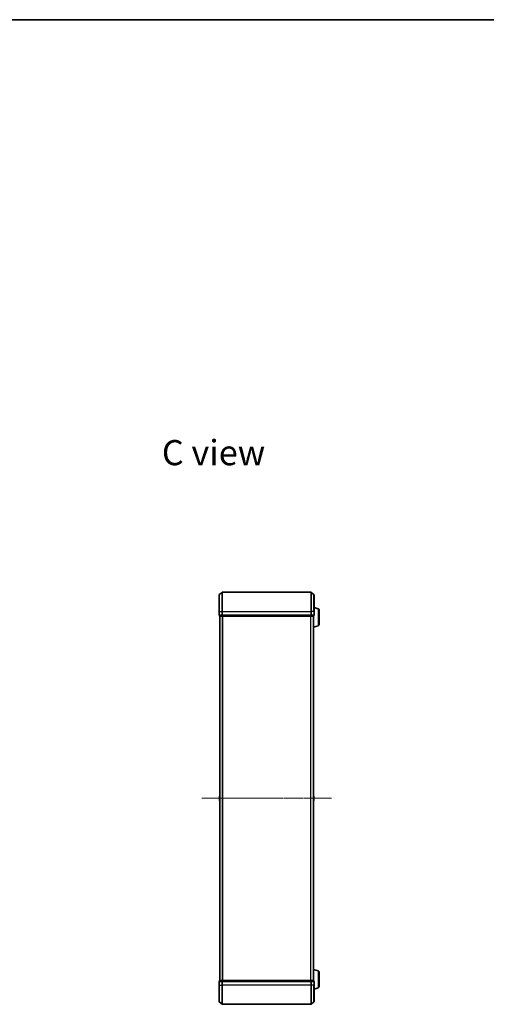
# Model space of a CAD drawing. Units: millimetres. Extents: x 7 to 9246, y 4 to 2112.
# Drawn here: x 1767 to 2254, y 1084 to 2112 of the extents above; entities that cross this region are included whole.
import ezdxf

# ---------------------------------------------------------------- set-up
doc = ezdxf.new("R2010")
doc.units = ezdxf.units.MM
doc.header["$LTSCALE"] = 0.5
doc.linetypes.add('CHAIN', pattern=[0.3543, 0.2362, -0.0295, 0.0591, -0.0295])
for name, color, linetype, lineweight in [('Border (ISO)', 7, 'Continuous', 35), ('Centerline (ISO)', 131, 'Continuous', 18), ('Symbol (ISO)', 7, 'Continuous', 18), ('Visible (ISO)', 7, 'Continuous', 35), ('Visible Narrow (ISO)', 7, 'Continuous', 25)]:
    doc.layers.add(name, color=color, linetype=linetype, lineweight=lineweight)
doc.styles.add('Note Text (TK)', font='MS PGothic.ttf')

# ---------------------------------------------------------------- blocks, each defined once
blk = doc.blocks.new('Borders tk図枠')
at = {"layer": 'Border (ISO)'}
blk.add_line((14.5, 289), (405.5, 289), dxfattribs=at)

msp = doc.modelspace()

# ---------------------------------------------------------------- linework, layer by layer
at = {"layer": 'Centerline (ISO)', "linetype": 'CHAIN', "ltscale": 23.990969}
msp.add_line((2092.473, 1298.8439), (1956.973, 1298.8439), dxfattribs=at)
at = {"layer": 'Visible (ISO)'}
for p, q in [((1975.223, 1493.8439), (1975.223, 1511.2033)), ((1975.3309, 1511.4338), (1978.1396, 1513.7743)), ((2071.1144, 1513.8439), (1978.3316, 1513.8439)), ((2074.115, 1511.4338), (2071.3064, 1513.7743)), ((2074.223, 1511.2033), (2074.223, 1493.8439)), ((1975.223, 1493.8439), (1975.223, 1490.1439)), ((2078.654, 1496.6645), (2074.223, 1497.9939)), ((2074.223, 1490.1439), (2074.223, 1493.8439)), ((2079.723, 1495.2278), (2079.723, 1480.4599)), ((1975.523, 1489.8439), (1975.523, 1489.1439)), ((1975.523, 1489.8439), (1978.3316, 1489.8439)), ((1975.723, 1488.8439), (1975.823, 1488.8439)), ((1975.723, 1488.8439), (1975.723, 1108.8439)), ((1975.823, 1488.8439), (1978.5126, 1488.8439)), ((1978.3316, 1489.8439), (2071.1144, 1489.8439)), ((1978.5126, 1488.8439), (2070.9334, 1488.8439)), ((2070.9334, 1488.8439), (2073.623, 1488.8439)), ((2071.1144, 1489.8439), (2073.923, 1489.8439)), ((2073.623, 1488.8439), (2073.723, 1488.8439)), ((2073.723, 1488.861), (2073.723, 1488.8439)), ((2073.723, 1108.8439), (2073.723, 1488.8439)), ((2073.923, 1489.1439), (2073.923, 1489.8439)), ((2078.654, 1479.0232), (2073.723, 1477.5439)), ((1975.523, 1300.9853), (1975.523, 1296.7024)), ((1975.614, 1301.153), (1975.723, 1301.2239)), ((1975.614, 1296.5347), (1975.723, 1296.4639)), ((2073.832, 1301.153), (2073.723, 1301.2239)), ((2073.832, 1296.5347), (2073.723, 1296.4639)), ((2073.923, 1296.7024), (2073.923, 1300.9853)), ((2078.654, 1118.6645), (2073.723, 1120.1439)), ((2079.723, 1117.2278), (2079.723, 1102.4599)), ((1975.223, 1107.5439), (1975.223, 1103.8439)), ((1975.223, 1086.4844), (1975.223, 1103.8439)), ((1975.523, 1108.5439), (1975.523, 1107.8439)), ((1978.3316, 1107.8439), (1975.523, 1107.8439)), ((1975.823, 1108.8439), (1975.723, 1108.8439)), ((1978.5126, 1108.8439), (1975.823, 1108.8439)), ((2071.1144, 1107.8439), (1978.3316, 1107.8439)), ((2070.9334, 1108.8439), (1978.5126, 1108.8439)), ((2073.623, 1108.8439), (2070.9334, 1108.8439)), ((2073.923, 1107.8439), (2071.1144, 1107.8439)), ((2073.723, 1108.8439), (2073.623, 1108.8439)), ((2073.723, 1108.8439), (2073.723, 1108.8267)), ((2073.923, 1107.8439), (2073.923, 1108.5439)), ((2074.223, 1103.8439), (2074.223, 1107.5439)), ((2074.223, 1103.8439), (2074.223, 1086.4844)), ((2078.654, 1101.0232), (2074.223, 1099.6939)), ((1975.3309, 1086.2539), (1978.1396, 1083.9134)), ((1978.3316, 1083.8439), (2071.1144, 1083.8439)), ((2074.115, 1086.2539), (2071.3064, 1083.9134))]:
    msp.add_line(p, q, dxfattribs=at)
for centre, radius, start, end in [((1975.523, 1511.2033), 0.3, 129.8055711, 180), ((1978.3316, 1513.5439), 0.3, 90, 129.8055711), ((2071.1144, 1513.5439), 0.3, 50.1944289, 90), ((2073.923, 1511.2033), 0.3, 0, 50.1944289), ((1975.523, 1490.1439), 0.3, 180, 270), ((2073.923, 1490.1439), 0.3, 270, 0), ((2078.223, 1495.2278), 1.5, 0, 73.3007558), ((1975.823, 1489.1439), 0.3, 180, 270), ((2073.623, 1489.1439), 0.3, 270, 0), ((2078.223, 1480.4599), 1.5, 286.6992442, 0), ((1975.723, 1300.9853), 0.2, 123.0238676, 180), ((1975.723, 1296.7024), 0.2, 180, 236.9761324), ((2073.723, 1300.9853), 0.2, 0, 56.9761324), ((2073.723, 1296.7024), 0.2, 303.0238676, 0), ((2078.223, 1117.2278), 1.5, 0, 73.3007558), ((1975.523, 1107.5439), 0.3, 90, 180), ((1975.823, 1108.5439), 0.3, 90, 180), ((2073.623, 1108.5439), 0.3, 0, 90), ((2073.923, 1107.5439), 0.3, 0, 90), ((2078.223, 1102.4599), 1.5, 286.6992442, 0), ((1975.523, 1086.4844), 0.3, 180, 230.1944289), ((1978.3316, 1084.1439), 0.3, 230.1944289, 270), ((2071.1144, 1084.1439), 0.3, 270, 309.8055711), ((2073.923, 1086.4844), 0.3, 309.8055711, 0)]:
    msp.add_arc(centre, radius, start, end, dxfattribs=at)
at = {"layer": 'Visible Narrow (ISO)'}
for p, q in [((1975.3309, 1511.4338), (1975.3309, 1493.8439)), ((1978.1396, 1493.8439), (1978.1396, 1513.7743)), ((1978.3316, 1513.8439), (1978.3316, 1493.8439)), ((2071.1144, 1493.8439), (2071.1144, 1513.8439)), ((2071.3064, 1513.7743), (2071.3064, 1493.8439)), ((2074.115, 1493.8439), (2074.115, 1511.4338)), ((1975.3309, 1493.8439), (1975.223, 1493.8439)), ((1975.223, 1490.1439), (1975.3309, 1490.1439)), ((1975.3309, 1490.1439), (1975.3309, 1493.8439)), ((1975.3309, 1493.8439), (1978.1396, 1493.8439)), ((1978.1396, 1490.1439), (1975.3309, 1490.1439)), ((1978.1396, 1493.8439), (1978.1396, 1490.1439)), ((1978.1396, 1493.8439), (1978.3316, 1493.8439)), ((1978.1396, 1490.1439), (1978.3316, 1490.1439)), ((1978.3316, 1490.1439), (1978.3316, 1493.8439)), ((1978.3316, 1493.8439), (2071.1144, 1493.8439)), ((1978.3316, 1489.8439), (1978.3316, 1490.1439)), ((2071.1144, 1490.1439), (1978.3316, 1490.1439)), ((2071.1144, 1493.8439), (2071.1144, 1490.1439)), ((2071.3064, 1493.8439), (2071.1144, 1493.8439)), ((2071.1144, 1490.1439), (2071.1144, 1489.8439)), ((2071.1144, 1490.1439), (2071.3064, 1490.1439)), ((2071.3064, 1490.1439), (2071.3064, 1493.8439)), ((2074.115, 1493.8439), (2071.3064, 1493.8439)), ((2074.115, 1490.1439), (2071.3064, 1490.1439)), ((2074.115, 1493.8439), (2074.115, 1490.1439)), ((2074.115, 1493.8439), (2074.223, 1493.8439)), ((2074.115, 1490.1439), (2074.223, 1490.1439)), ((2078.654, 1496.6645), (2078.654, 1479.0232)), ((1975.523, 1489.1439), (1975.6309, 1489.1439)), ((1975.6309, 1489.1439), (1975.6309, 1489.8439)), ((1978.3206, 1489.1439), (1975.6309, 1489.1439)), ((1975.8309, 1108.8439), (1975.8309, 1488.8439)), ((1978.3206, 1489.8439), (1978.3206, 1489.1439)), ((1978.3206, 1489.1439), (1978.5126, 1489.1439)), ((1978.5126, 1489.1439), (1978.5126, 1489.8439)), ((2070.9334, 1489.1439), (1978.5126, 1489.1439)), ((1978.5126, 1488.8439), (1978.5126, 1489.1439)), ((1978.6396, 1488.8439), (1978.6396, 1108.8439)), ((1978.8316, 1108.8439), (1978.8316, 1488.8439)), ((2070.6144, 1488.8439), (2070.6144, 1108.8439)), ((2070.8064, 1108.8439), (2070.8064, 1488.8439)), ((2070.9334, 1489.8439), (2070.9334, 1489.1439)), ((2070.9334, 1489.1439), (2070.9334, 1488.8439)), ((2070.9334, 1489.1439), (2071.1254, 1489.1439)), ((2071.1254, 1489.1439), (2071.1254, 1489.8439)), ((2073.815, 1489.1439), (2071.1254, 1489.1439)), ((2073.615, 1488.8439), (2073.615, 1108.8439)), ((2073.815, 1489.8439), (2073.815, 1489.1439)), ((2073.815, 1489.1439), (2073.923, 1489.1439)), ((1975.614, 1301.153), (1975.614, 1296.5347)), ((2073.832, 1296.5347), (2073.832, 1301.153)), ((2078.654, 1118.6645), (2078.654, 1101.0232)), ((1975.3309, 1107.5439), (1975.223, 1107.5439)), ((1975.3309, 1103.8439), (1975.223, 1103.8439)), ((1975.3309, 1103.8439), (1975.3309, 1107.5439)), ((1975.3309, 1107.5439), (1978.1396, 1107.5439)), ((1975.3309, 1103.8439), (1975.3309, 1086.2539)), ((1975.3309, 1103.8439), (1978.1396, 1103.8439)), ((1975.6309, 1108.5439), (1975.523, 1108.5439)), ((1975.6309, 1108.5439), (1978.3206, 1108.5439)), ((1975.6309, 1107.8439), (1975.6309, 1108.5439)), ((1978.1396, 1107.5439), (1978.1396, 1103.8439)), ((1978.3316, 1107.5439), (1978.1396, 1107.5439)), ((1978.1396, 1103.8439), (1978.3316, 1103.8439)), ((1978.1396, 1083.9134), (1978.1396, 1103.8439)), ((1978.5126, 1108.5439), (1978.3206, 1108.5439)), ((1978.3206, 1108.5439), (1978.3206, 1107.8439)), ((1978.3316, 1107.5439), (1978.3316, 1107.8439)), ((1978.3316, 1103.8439), (1978.3316, 1107.5439)), ((1978.3316, 1107.5439), (2071.1144, 1107.5439)), ((1978.3316, 1103.8439), (1978.3316, 1083.8439)), ((2071.1144, 1103.8439), (1978.3316, 1103.8439)), ((1978.5126, 1108.5439), (1978.5126, 1108.8439)), ((1978.5126, 1108.5439), (2070.9334, 1108.5439)), ((1978.5126, 1107.8439), (1978.5126, 1108.5439)), ((2070.9334, 1108.8439), (2070.9334, 1108.5439)), ((2071.1254, 1108.5439), (2070.9334, 1108.5439)), ((2070.9334, 1108.5439), (2070.9334, 1107.8439)), ((2071.1144, 1107.8439), (2071.1144, 1107.5439)), ((2071.1144, 1107.5439), (2071.1144, 1103.8439)), ((2071.3064, 1107.5439), (2071.1144, 1107.5439)), ((2071.3064, 1103.8439), (2071.1144, 1103.8439)), ((2071.1144, 1083.8439), (2071.1144, 1103.8439)), ((2071.1254, 1108.5439), (2073.815, 1108.5439)), ((2071.1254, 1107.8439), (2071.1254, 1108.5439)), ((2071.3064, 1103.8439), (2071.3064, 1107.5439)), ((2071.3064, 1107.5439), (2074.115, 1107.5439)), ((2071.3064, 1103.8439), (2071.3064, 1083.9134)), ((2074.115, 1103.8439), (2071.3064, 1103.8439)), ((2073.923, 1108.5439), (2073.815, 1108.5439)), ((2073.815, 1108.5439), (2073.815, 1107.8439)), ((2074.115, 1107.5439), (2074.115, 1103.8439)), ((2074.223, 1107.5439), (2074.115, 1107.5439)), ((2074.115, 1103.8439), (2074.223, 1103.8439)), ((2074.115, 1086.2539), (2074.115, 1103.8439))]:
    msp.add_line(p, q, dxfattribs=at)
for centre, major_axis, start_param, end_param in [((1975.523, 1490.1439), (0, -0.3), 4.71238898, 6.283185307), ((1978.3316, 1490.1439), (0, -0.3), 4.71238898, 6.283185307), ((2071.1144, 1490.1439), (0, -0.3), 0, 1.570796327), ((2073.923, 1490.1439), (0, -0.3), 0, 1.570796327), ((1975.823, 1489.1439), (0, -0.3), 4.71238898, 6.283185307), ((1978.5126, 1489.1439), (0, -0.3), 4.71238898, 6.283185307), ((2070.9334, 1489.1439), (0, -0.3), 0, 1.570796327), ((2073.623, 1489.1439), (0, -0.3), 0, 1.570796327), ((1975.523, 1107.5439), (0, 0.3), 0, 1.570796327), ((1975.823, 1108.5439), (0, 0.3), 0, 1.570796327), ((1978.3316, 1107.5439), (0, 0.3), 0, 1.570796327), ((1978.5126, 1108.5439), (0, 0.3), 0, 1.570796327), ((2070.9334, 1108.5439), (0, 0.3), 4.71238898, 6.283185307), ((2071.1144, 1107.5439), (0, 0.3), 4.71238898, 6.283185307), ((2073.623, 1108.5439), (0, 0.3), 4.71238898, 6.283185307), ((2073.923, 1107.5439), (0, 0.3), 4.71238898, 6.283185307)]:
    msp.add_ellipse(centre, major_axis=major_axis, ratio=0.6401844, start_param=start_param, end_param=end_param, dxfattribs=at)

# ---------------------------------------------------------------- block references
at = {"xscale": 7.5, "yscale": 7.5, "zscale": 7.5}
msp.add_blockref('Borders tk図枠', (104, -56), dxfattribs=at)

# ---------------------------------------------------------------- texts
at = {"layer": 'Symbol (ISO)', "color": 7, "insert": (1915.3358, 1659.6275), "char_height": 26.25, "attachment_point": 4, "line_spacing_factor": 1.5, "style": 'Note Text (TK)'}
msp.add_mtext('\\fMS PGothic|b0|i0;{\\H26.2500;C view}', dxfattribs=at)

doc.saveas('drawing.dxf')
